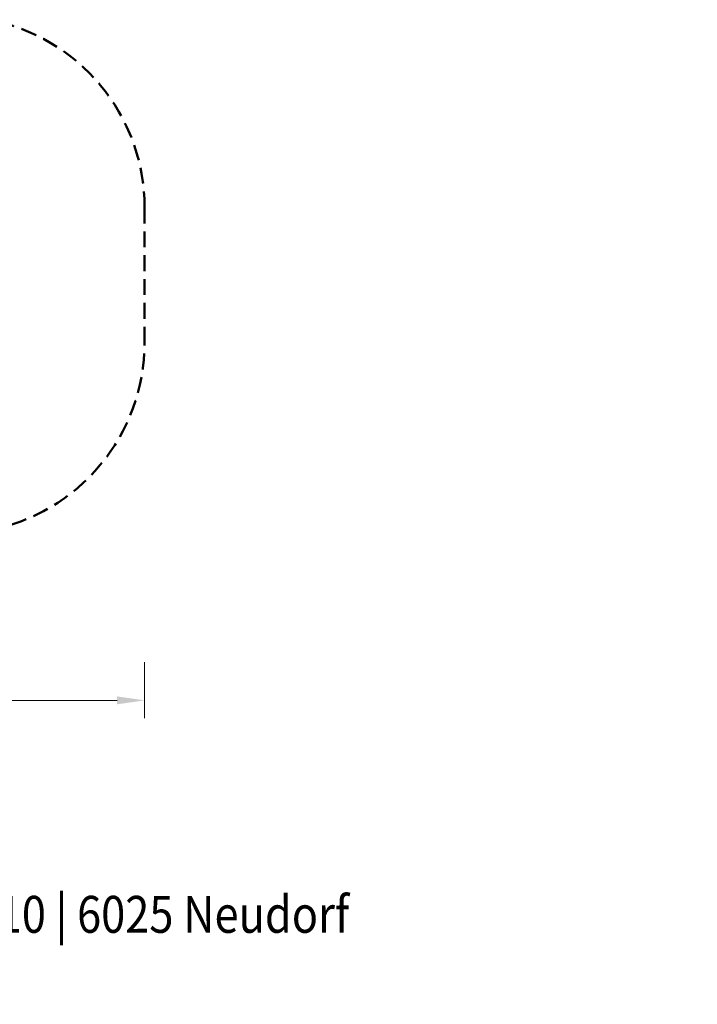
# Model space of a CAD drawing. Units: millimetres. Extents: x 6 to 154, y 73 to 173.
# Drawn here: x 101 to 154, y 73 to 150 of the extents above; entities that cross this region are included whole.
import ezdxf
from ezdxf.enums import TextEntityAlignment as Align

# ---------------------------------------------------------------- set-up
doc = ezdxf.new("R2010")
doc.units = ezdxf.units.MM
doc.header["$LTSCALE"] = 5
doc.linetypes.add('AUSGEZOGEN', pattern=[0])
doc.linetypes.add('DASHED2', pattern=[0.375, 0.25, -0.125])
for name, color, linetype in [('Bemaßung', 7, 'Continuous'), ('Fallbereich', 7, 'Continuous'), ('Layer5', 7, 'Continuous')]:
    doc.layers.add(name, color=color, linetype=linetype)
doc.styles.add('Calibri', font='ARIAL.TTF')
doc.dimstyles.new('ISO-25', dxfattribs={"dimtxt": 2.5, "dimasz": 2.5, "dimexe": 1.25, "dimexo": 0.625, "dimtad": 1, "dimtxsty": 'Standard', "dimcen": 2.5, "dimadec": 0, "dimazin": 0, "dimtfac": 1, "dimtmove": 0, "dimatfit": 3, "dimfxl": 0, "dimarcsym": 0})

# ---------------------------------------------------------------- blocks, each defined once
blk = doc.blocks.new('A4-Iris1_nNn00')
at = {"color": 8, "linetype": 'AUSGEZOGEN', "lineweight": 18}
blk.add_wipeout([(31.181, 77.432), (126.795, 77.432), (126.795, 82.072), (31.181, 82.072)], dxfattribs=at).dxf.layer = 'Layer5'
at = {"layer": 'Layer5', "color": 8, "linetype": 'AUSGEZOGEN', "lineweight": 18, "style": 'Calibri', "width": 0.857961}
blk.add_text('IRIS-Spielwelten GmbH | Schulhausstrasse 10 | 6025 Neudorf', height=2.9, dxfattribs=at).set_placement((31.181, 78.302), (126.795, 78.302), align=Align.FIT)
at = {"color": 8, "linetype": 'AUSGEZOGEN', "lineweight": 18}
blk.add_wipeout([(5.829, 72.68), (154.171, 72.68), (154.171, 77.32), (5.829, 77.32)], dxfattribs=at).dxf.layer = 'Layer5'
blk = doc.blocks.new('Ansicht-D_nNn01')
at = {"layer": 'Fallbereich', "color": 7, "linetype": 'DASHED2', "lineweight": 50}
blk.add_line((110.727, 124.685), (110.727, 135.315), dxfattribs=at)
for centre, start, end in [((95.727, 135.315), 0, 79.67487), ((95.727, 124.685), 280.32513, 0)]:
    blk.add_arc(centre, 15, start, end, dxfattribs=at)
blk = doc.blocks.new('*D16')
at = {"layer": 'Bemaßung', "linetype": 'AUSGEZOGEN', "lineweight": 18}
for points in [[(39.273, 96.57), (41.433, 96.262), (41.433, 96.879)], [(110.727, 96.57), (108.567, 96.879), (108.567, 96.262)]]:
    blk.add_hatch(color=96, dxfattribs=at).paths.add_polyline_path(points, flags=0)
at = {"layer": 'Bemaßung', "color": 96, "linetype": 'AUSGEZOGEN', "lineweight": 18}
for p, q in [((39.273, 99.57), (39.273, 95.159)), ((110.727, 99.57), (110.727, 95.159)), ((41.433, 96.57), (108.567, 96.57))]:
    blk.add_line(p, q, dxfattribs=at)
at = {"color": 96, "linetype": 'AUSGEZOGEN', "lineweight": 18}
blk.add_wipeout([(72.254, 96.817), (77.746, 96.817), (77.746, 100.769), (72.254, 100.769)], dxfattribs=at).dxf.layer = 'Bemaßung'
at = {"layer": 'Bemaßung', "color": 96, "linetype": 'AUSGEZOGEN', "lineweight": 18, "style": 'Calibri', "width": 0.818815}
blk.add_text('7.15', height=2.4694, dxfattribs=at).set_placement((72.254, 97.558), (77.746, 97.558), align=Align.FIT)

msp = doc.modelspace()

# ---------------------------------------------------------------- block references
msp.add_blockref('A4-Iris1_nNn00', (0, 0))

# ---------------------------------------------------------------- next in the draw order: block references
msp.add_blockref('Ansicht-D_nNn01', (0, 0))

# ---------------------------------------------------------------- next in the draw order: dimensions: what is measured, and where the dimension line sits
at = {"layer": 'Bemaßung', "color": 96, "linetype": 'AUSGEZOGEN', "lineweight": 18}
dim = msp.add_linear_dim(base=(110.727, 96.57), p1=(39.273, 130.747), p2=(110.727, 130), dimstyle='ISO-25', override={"dimtxt": 2.469445, "dimasz": 2.160764, "dimexe": 1.543403, "dimgap": 0.352778, "dimtad": 1, "dimjust": 0, "dimdec": 2, "dimlfac": 0.1, "dimpost": '<>', "dimsah": 1, "dimclrd": 96, "dimclre": 96, "dimclrt": 96, "dimadec": 2}, dxfattribs=at)
dim.commit()
dim.dimension.update_dxf_attribs({"geometry": '*D16', "text_midpoint": (75, 98.793), "dimtype": 160})

doc.saveas('drawing.dxf')
